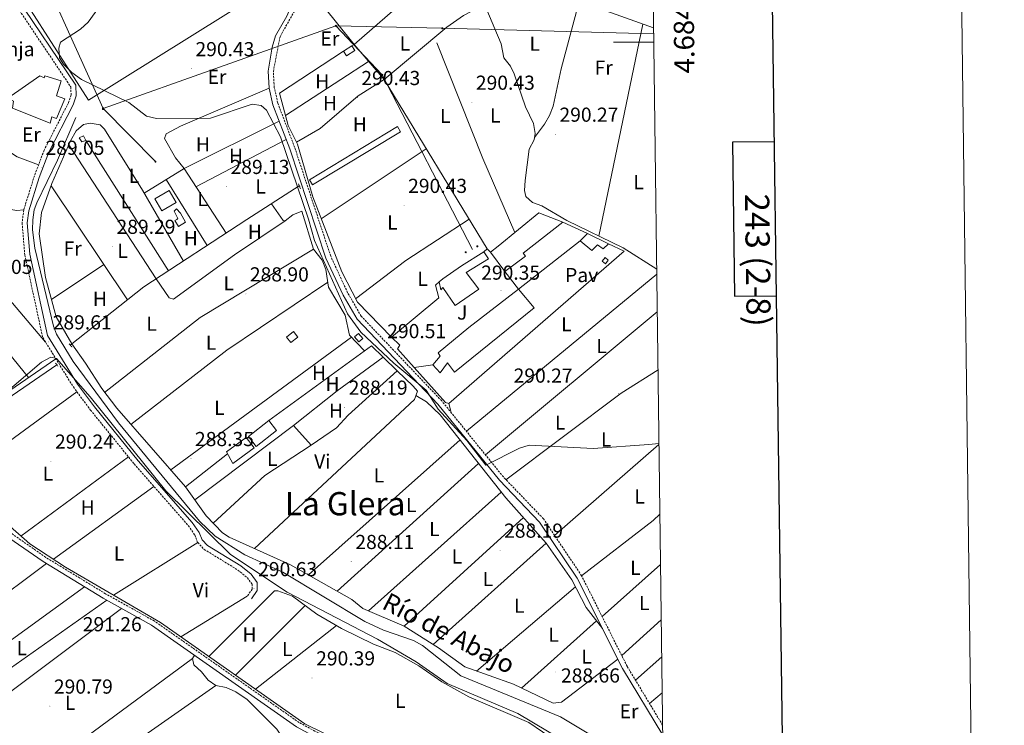
# Model space of a CAD drawing. Units: metres. Extents: x 586690 to 591182, y 4682310 to 4685336.
# Drawn here: x 590695 to 591182, y 4683662 to 4684011 of the extents above; entities that cross this region are included whole.
import ezdxf
from ezdxf.enums import TextEntityAlignment as Align

# ---------------------------------------------------------------- set-up
doc = ezdxf.new("R2010")
doc.units = ezdxf.units.M
doc.header["$MEASUREMENT"] = 0
doc.linetypes.add('TRAZOS', pattern=[0.75, 0.5, -0.25])
doc.linetypes.add('TRAZOSX2', pattern=[1.5, 1, -0.5])
for name, color, linetype, lineweight in [('Carátula', 7, 'Continuous', 5), ('Level 13', 5, 'Continuous', 0), ('Level 15', 1, 'Continuous', 0), ('Level 16', 1, 'Continuous', 13), ('Level 19', 252, 'Continuous', 0), ('Level 21', 19, 'Continuous', 0), ('Level 25', 92, 'Continuous', 0), ('Level 26', 92, 'Continuous', 0), ('Level 32', 19, 'Continuous', 0), ('Level 36', 19, 'Continuous', 40), ('Level 37', 92, 'Continuous', 0), ('Level 41', 19, 'Continuous', 0), ('Level 43', 142, 'Continuous', 0), ('Level 45', 19, 'Continuous', 0), ('Level 5', 36, 'Continuous', 0), ('Level 52', 1, 'Continuous', 13), ('Level 61', 19, 'Continuous', 0), ('Level 63', 7, 'Continuous', 0), ('Level 7', 1, 'Continuous', 0)]:
    doc.layers.add(name, color=color, linetype=linetype, lineweight=lineweight)
doc.styles.add('Arial', font='ARIAL.TTF', dxfattribs={"height": 0.2})

# ---------------------------------------------------------------- blocks, each defined once
blk = doc.blocks.new('5PATER')
at = {"layer": 'Carátula', "linetype": 'Continuous', "lineweight": 5}
h = blk.add_hatch(color=250, dxfattribs=at)
edge = h.paths.add_edge_path()
edge.add_ellipse((0, 0), major_axis=(-1.33, -1.34), ratio=0.999422, start_angle=0, end_angle=360)
blk = doc.blocks.new('5PELE')
at = {"layer": 'Carátula', "linetype": 'Continuous', "lineweight": 5}
h = blk.add_hatch(color=9, dxfattribs=at)
edge = h.paths.add_edge_path()
edge.add_arc((0, 0), 2.85, 359.999, 719.999)
at = {"layer": 'Carátula', "color": 252, "linetype": 'Continuous', "lineweight": 5}
blk.add_circle((0, 0, 0), 2.85, dxfattribs=at)
blk = doc.blocks.new('5TME')
at = {"layer": 'Carátula', "color": 250, "linetype": 'Continuous', "lineweight": 5}
for p, q in [((3.7, 3.8), (-3.7, -3.8)), ((-3.7, 3.7), (3.8, -3.8))]:
    blk.add_line(p, q, dxfattribs=at)
at = {"layer": 'Carátula', "color": 250, "linetype": 'Continuous', "lineweight": 5, "flags": 128}
blk.add_lwpolyline([(-3.7, -3.8), (3.8, -3.8), (3.8, 3.7), (-3.7, 3.7), (-3.7, -3.8)], dxfattribs=at)

msp = doc.modelspace()

# ---------------------------------------------------------------- linework, layer by layer
at = {"layer": 'Level 13', "color": 5, "linetype": 'Continuous', "lineweight": 0, "ltscale": 0.5}
for points in [[(591010.46, 4683887.68, 289.88), (590993.87, 4683898.27, 289.89), (590965.95, 4683911.68, 289.89), (590953.66, 4683918.98, 289.89), (590948.94, 4683920.7, 289.89), (590945.67, 4683923.68, 289.89), (590945.1, 4683926.61, 289.89), (590945.37, 4683931.6, 289.89), (590947.44, 4683947.02, 289.89), (590949.84, 4683951.6, 289.89), (590950.27, 4683954.83, 289.89), (590949.45, 4683959.75, 289.89), (590945.55, 4683967.96, 289.97), (590939.89, 4683984.31, 289.97), (590938.06, 4683988.17, 289.97), (590934.77, 4683992.22, 289.97), (590933.49, 4683999.09, 290.05), (590921.44, 4684027.78, 289.97), (590908.86, 4684040.93, 289.81)], [(590908.86, 4684040.93, 289.81), (590927.17, 4684031.29, 289.65), (590936.95, 4684028.91, 289.65), (590958.03, 4684027.59, 289.65), (590962.68, 4684025.74, 289.65), (590966.67, 4684022.72, 289.65), (590971.47, 4684020.37, 289.65), (591008.91, 4684006.99, 289.65)], [(590723.1, 4683962.7, 288.16), (590714.06, 4683941.66, 288.08), (590703.82, 4683920.48, 288), (590702.53, 4683917, 288), (590701.87, 4683912.04, 288), (590701.59, 4683907.13, 287.84), (590702.76, 4683898, 287.84), (590712.12, 4683859.39, 287.67), (590713.56, 4683855.58, 287.68), (590721.72, 4683842.03, 287.68), (590744.25, 4683811.62, 287.43), (590784.21, 4683762.94, 287.39), (590792.07, 4683755.59, 287.45), (590806.73, 4683746.34, 287.37), (590825.58, 4683737.78, 287.14), (590865.99, 4683713.27, 286.74), (590875.24, 4683709.02, 286.67), (590890.19, 4683703.93, 286.42), (590894.57, 4683701.51, 286.42), (590913.54, 4683686.49, 286.5), (590962.9, 4683666.16, 286.72), (590995.57, 4683646.59, 286.82), (591012.43, 4683639.23, 287.05)], [(590833.63, 4683928.94, 290.13), (590807.77, 4683912.19, 289.43), (590756.71, 4683878.89, 289.63), (590720.33, 4683850.08, 289.34)], [(590649.36, 4683797.05, 290.78), (590677.71, 4683815.75, 289.72), (590713.71, 4683840.39, 289.33)], [(590649.36, 4683797.05, 290.78), (590652.9, 4683793.55, 290.75), (590700.31, 4683751.73, 290.83), (590717.99, 4683740.29, 290.83), (590764.94, 4683712.82, 290.91), (590836.39, 4683662.79, 290.28), (590884.68, 4683638.92, 290.91), (590930.89, 4683616.15, 290.2), (590966.66, 4683597.56, 290.75)]]:
    msp.add_polyline3d(points, dxfattribs=at)
at = {"layer": 'Level 15', "color": 20, "linetype": 'Continuous', "lineweight": 13}
msp.add_polyline3d([(590698.07, 4684020.08, 296.25), (590804.76, 4684086.49, 295.5), (590824.46, 4684055.04, 296.25), (590830.62, 4684034.58, 295.5), (590729.36, 4683971.36, 297.76), (590698.07, 4684020.08, 296.25)], dxfattribs=at)
at = {"layer": 'Level 15', "color": 1, "linetype": 'Continuous', "lineweight": 0}
for points in [[(590855.58, 4683995.58, 292.08), (590859.58, 4683998.12, 292.08), (590861.07, 4683995.79, 292.46), (590857.07, 4683993.24, 292.46), (590855.58, 4683995.58, 292.08)], [(590882.18, 4683958.22, 292.08), (590838.63, 4683931.89, 292.08), (590840.17, 4683929.33, 292.08), (590883.73, 4683955.66, 292.08), (590882.18, 4683958.22, 292.08)], [(590724.82, 4683952.68, 291.35), (590726.04, 4683950.61, 291.35), (590727.99, 4683951.38, 291.35), (590726.88, 4683953.7, 291.35), (590724.82, 4683952.68, 291.35)], [(590762.13, 4683922.52, 291.72), (590769.23, 4683926.64, 291.72), (590772.68, 4683920.7, 291.72), (590765.59, 4683916.58, 291.72), (590762.13, 4683922.52, 291.72)], [(590983.5, 4683891.66, 294.35), (590985.1, 4683890.38, 294.35), (590986.5, 4683892.12, 294.35), (590984.89, 4683893.4, 294.35), (590983.5, 4683891.66, 294.35)], [(590829.52, 4683851.31, 291.35), (590827.31, 4683853.98, 290.97), (590830.7, 4683856.77, 290.97), (590832.9, 4683854.1, 291.35), (590829.52, 4683851.31, 291.35)], [(590862.97, 4683855.83, 290.97), (590865.03, 4683853.36, 290.97), (590863.06, 4683851.72, 290.97), (590861, 4683854.18, 290.97), (590862.97, 4683855.83, 290.97)], [(590808.44, 4683804.91, 291.72), (590818.63, 4683812.78, 291.72), (590822.39, 4683807.82, 291.72), (590812.25, 4683799.95, 291.72), (590808.44, 4683804.91, 291.72)], [(590797.7, 4683797.21, 292.1), (590807.3, 4683804.36, 291.72), (590811.27, 4683799.34, 291.72), (590800.78, 4683791.57, 291.72), (590797.7, 4683797.21, 292.1)]]:
    msp.add_polyline3d(points, dxfattribs=at)
at = {"layer": 'Level 15', "linetype": 'Continuous', "lineweight": 13}
for points in [[(590689.44, 4683972.32, 294.75), (590705.37, 4683983.37, 293.25), (590707.45, 4683982.37, 292.5), (590707.74, 4683983.26, 292.5), (590715.91, 4683980.83, 292.5), (590713.56, 4683973.47, 293.25), (590717.68, 4683971.92, 293.62), (590713.47, 4683962.17, 295.88), (590711.29, 4683963.08, 295.88), (590710.34, 4683959.89, 292.5), (590691.69, 4683967.32, 292.5), (590692.3, 4683970.83, 295.13), (590689.44, 4683972.32, 294.75)], [(590928.19, 4683896.08, 295.1), (590931.95, 4683898.99, 294.73), (590952.21, 4683915.55, 293.6), (590963.96, 4683910.84, 293.98), (590944.42, 4683895.66, 294.73), (590945.61, 4683894.1, 294.73), (590935.28, 4683886.53, 295.85), (590928.19, 4683896.08, 295.1)], [(590972.59, 4683901.73, 292.85), (590978.38, 4683896.83, 293.22), (590981.13, 4683899.68, 293.22), (590983.97, 4683897.79, 293.22), (590986.65, 4683900.15, 293.22), (590976.23, 4683905.35, 292.85), (590972.59, 4683901.73, 292.85)], [(590910.82, 4683869.65, 295.85), (590922.53, 4683877.81, 296.23), (590916.18, 4683885.96, 295.85), (590927.23, 4683892.74, 292.85), (590924.97, 4683896.32, 293.22), (590913.91, 4683889.29, 296.23), (590904.59, 4683882.8, 296.23), (590902.91, 4683881.46, 292.85), (590903.59, 4683877.39, 292.85), (590904.65, 4683878.6, 295.85), (590910.82, 4683869.65, 295.85)], [(590902.41, 4683846.21, 294.73), (590917.45, 4683858.76, 294.35), (590942.06, 4683877.75, 293.6), (590949.87, 4683868.57, 293.98), (590910.41, 4683836.67, 295.48), (590906.99, 4683841.31, 295.1), (590903.28, 4683836.33, 292.85), (590899.78, 4683840.37, 292.85), (590903.3, 4683844.6, 294.73), (590902.41, 4683846.21, 294.73)]]:
    msp.add_polyline3d(points, dxfattribs=at)
at = {"layer": 'Level 15', "color": 5, "linetype": 'Continuous', "lineweight": 0}
msp.add_polyline3d([(590772.06, 4683911.8, 289.97), (590773.91, 4683908.76, 289.86), (590777.38, 4683910.88, 289.86), (590774.92, 4683915.3, 289.86), (590772.94, 4683917.54, 289.86), (590771.75, 4683916.33, 289.78), (590773.64, 4683912.74, 289.74), (590773.09, 4683912.23, 289.74), (590772.06, 4683911.8, 289.97)], dxfattribs=at)
at = {"layer": 'Level 16', "color": 1, "linetype": 'Continuous', "lineweight": 13, "ltscale": 0.5}
for points in [[(590860.87, 4683998.82, 291.82), (590837.92, 4684027.47, 291.43), (590834.71, 4684033.41, 291.43), (590830.12, 4684050.71, 291.66)], [(590823.78, 4683974.82, 291.11), (590855.58, 4683995.58, 292.06)], [(590859.58, 4683998.12, 292.06), (590860.87, 4683998.82, 291.98)], [(590860.87, 4683998.82, 291.98), (590875.55, 4683981.52, 291.98), (590926.64, 4683897.66, 292.06)], [(590840.36, 4683923.37, 291.98), (590832.75, 4683949.51, 291.58)], [(590963.96, 4683910.84, 293.22), (590976.23, 4683905.35, 293.22)], [(590986.65, 4683900.15, 292.47), (590994.31, 4683896.58, 291.34), (590907.65, 4683821.15, 290.97), (590906.01, 4683821.67, 290.97), (590890.41, 4683839.04, 291.21)], [(590924.97, 4683896.32, 292.85), (590926.64, 4683897.66, 293.22)], [(590926.64, 4683897.66, 293.22), (590928.19, 4683896.08, 293.22)], [(590935.28, 4683886.53, 293.22), (590942.06, 4683877.75, 293.22)], [(590890.41, 4683839.04, 291.21), (590882.16, 4683848.21, 291.34), (590883.35, 4683850.08, 291.72), (590879.24, 4683854.05, 292.1), (590902.61, 4683873.55, 292.47), (590901.02, 4683879.72, 291.72), (590902.91, 4683881.46, 291.72)], [(590818.63, 4683812.78, 289.45), (590869.33, 4683849.7, 289.77), (590875.15, 4683844.08, 289.72)], [(590882.08, 4683837.37, 289.61), (590857.9, 4683815.42, 289.53), (590852.07, 4683809.12, 289.3), (590839.58, 4683800.65, 289.22), (590830.86, 4683810.31, 288.74), (590852.32, 4683827.52, 289.22), (590875.15, 4683844.08, 289.69)], [(590875.15, 4683844.08, 289.72), (590882.08, 4683837.37, 289.67)], [(590882.08, 4683837.37, 289.67), (590889.9, 4683829.81, 289.61)]]:
    msp.add_polyline3d(points, dxfattribs=at)
at = {"layer": 'Level 21', "color": 19, "linetype": 'TRAZOSX2', "lineweight": 0}
for points in [[(591013.38, 4683662.03, 288.91), (590995.8, 4683691.22, 289.05), (590973.29, 4683736.01, 289.28), (590954.44, 4683764.14, 289.19), (590934.6, 4683784.85, 289.03), (590904.11, 4683822.5, 289.26), (590864.23, 4683864.44, 290.13), (590857.55, 4683876.03, 290.6), (590849.18, 4683894.09, 290.6), (590831.34, 4683947.95, 290.76), (590823, 4683969.78, 290.76), (590821.25, 4683977.61, 290.68), (590820.81, 4683985.53, 290.52), (590824.11, 4684002.68, 290.44), (590831.7, 4684016.12, 290.44), (590834.16, 4684025.72, 290.44), (590834.24, 4684032.49, 290.4), (590833.47, 4684035.46, 290.37), (590829.62, 4684050.53, 290.44), (590828.65, 4684064.35, 290.6), (590828.94, 4684076.08, 290.21), (590837.88, 4684109.56, 290.13), (590835.98, 4684115.62, 289.89), (590832.71, 4684118.25, 289.89)], [(590691.12, 4684021.8, 289), (590720.61, 4683977.82, 289.15), (590720.76, 4683973.86, 289.15), (590719.42, 4683969.94, 289.15), (590707.41, 4683946.52, 289.15), (590702.65, 4683933.89, 289.15), (590697.33, 4683917.08, 289.31), (590696.52, 4683910.56, 289.31), (590697.86, 4683894.77, 289.15), (590706.72, 4683853.85, 289.78), (590721.87, 4683829.37, 290.26), (590730.37, 4683817.95, 290.18), (590751.99, 4683791.29, 290.18), (590778.74, 4683760.8, 290.02), (590781.93, 4683756.23, 290.18), (590783.38, 4683752.42, 290.41), (590786.62, 4683749.03, 290.65), (590803.27, 4683738.79, 290.73), (590807.95, 4683735, 290.57), (590810.29, 4683731.75, 290.41), (590810.33, 4683729.38, 290.34), (590807.93, 4683725.92, 290.41)], [(590967.9, 4683595.38, 291.4), (590934.01, 4683613.49, 290.68), (590869.98, 4683644.97, 291.63), (590841.33, 4683659.11, 291.54), (590833.56, 4683663.36, 290.98), (590761.91, 4683713.6, 291.31), (590737.85, 4683727.05, 291.07), (590708.25, 4683745.07, 291.07), (590691.43, 4683756.81, 290.92)]]:
    msp.add_polyline3d(points, dxfattribs=at)
at = {"layer": 'Level 21', "color": 19, "linetype": 'Continuous', "lineweight": 0}
for points in [[(591013.45, 4683657.08, 288.89), (590993.61, 4683690.01, 289.05), (590971.12, 4683734.75, 289.28), (590952.49, 4683762.56, 289.19), (590932.72, 4683783.2, 289.03), (590902.23, 4683820.85, 289.26), (590862.21, 4683862.94, 290.13), (590855.32, 4683874.88, 290.6), (590846.85, 4683893.17, 290.6), (590828.99, 4683947.12, 290.76), (590820.6, 4683969.05, 290.76), (590818.77, 4683977.27, 290.68), (590818.29, 4683985.66, 290.52), (590820.23, 4683997.46, 290.44), (590821.86, 4684003.16, 290.44), (590827.48, 4684012.88, 290.44), (590830.58, 4684020.32, 290.4), (590831.81, 4684027.27, 290.37), (590831.33, 4684034.64, 290.44), (590826.19, 4684054.75, 290.6), (590824.44, 4684071.31, 290.21), (590834.4, 4684107.45, 290.13), (590833.89, 4684114.09, 289.89), (590830.83, 4684116.55, 289.89)], [(590693.23, 4684023.14, 289), (590723.08, 4683978.62, 289.15), (590723.28, 4683973.49, 289.15), (590721.72, 4683968.96, 289.15), (590709.7, 4683945.5, 289.15), (590705.02, 4683933.07, 289.15), (590699.78, 4683916.54, 289.31), (590699.03, 4683910.51, 289.31), (590700.34, 4683895.14, 289.15), (590709.07, 4683854.8, 289.78), (590723.94, 4683830.78, 290.26), (590732.35, 4683819.49, 290.18), (590753.9, 4683792.9, 290.18), (590780.71, 4683762.35, 290.02), (590784.16, 4683757.41, 290.18), (590785.54, 4683753.78, 290.41), (590788.21, 4683750.98, 290.65), (590804.71, 4683740.83, 290.73), (590809.78, 4683736.74, 290.57), (590812.78, 4683732.57, 290.41), (590812.84, 4683728.62, 290.34), (590809.99, 4683724.5, 290.41)], [(590878.68, 4683374.06, 289.97), (590892.31, 4683426.24, 289.81), (590900.88, 4683467.92, 289.84), (590905.16, 4683482.4, 290.2), (590910.82, 4683495.36, 290.33), (590920.1, 4683512.01, 290.56), (590930.53, 4683537.3, 291.34), (590937.6, 4683549.97, 291.44), (590949.59, 4683568.4, 290.92), (590966.49, 4683593.3, 291.4), (590932.87, 4683611.26, 290.68), (590868.87, 4683642.73, 291.63), (590840.17, 4683656.89, 291.54), (590832.24, 4683661.23, 290.98), (590760.58, 4683711.48, 291.31), (590736.59, 4683724.9, 291.07), (590706.89, 4683742.97, 291.07), (590690, 4683754.76, 290.92)]]:
    msp.add_polyline3d(points, dxfattribs=at)
at = {"layer": 'Level 21', "color": 1, "linetype": 'TRAZOS', "lineweight": 0}
for points in [[(590833.25, 4683929.89, 290.12), (590834.22, 4683927.48, 290.12)], [(590719.75, 4683850.76, 289.1), (590721.25, 4683849.02, 289.1)], [(590713.11, 4683841.2, 289.57), (590714.23, 4683839.67, 289.57)]]:
    msp.add_polyline3d(points, dxfattribs=at)
at = {"layer": 'Level 25', "color": 1, "linetype": 'Continuous', "lineweight": 0}
for points in [[(590942.06, 4683877.75, 290.06), (590972.59, 4683901.73, 290.37)], [(590899.78, 4683840.37, 290.06), (590890.41, 4683839.04, 289.9)]]:
    msp.add_polyline3d(points, dxfattribs=at)
at = {"layer": 'Level 32', "color": 6, "linetype": 'Continuous', "lineweight": 0, "ltscale": 0.5}
for points in [[(590696.27, 4684056.76, 288.85), (590736.63, 4683967.08, 289.41)], [(590736.63, 4683967.08, 289.41), (590851.74, 4684008.06, 290.24)], [(590851.74, 4684008.06, 290.24), (590874.69, 4683983.83, 290.3), (590919.4, 4683897.33, 290.03)], [(590851.74, 4684008.06, 290.24), (590904.4, 4684006.84, 292.21), (591008.95, 4684004.03, 289.83)], [(590736.63, 4683967.08, 289.41), (590762.47, 4683940.87, 289.44)]]:
    msp.add_polyline3d(points, dxfattribs=at)
at = {"layer": 'Level 36', "color": 92, "linetype": 'Continuous', "lineweight": 0}
for points in [[(590908.86, 4684040.93, 289.98), (590860.87, 4683998.82, 290.13)], [(590949.99, 4683952.73, 289.67), (590954.95, 4683959.45, 289.67), (590957.45, 4683963.71, 289.67), (590959.17, 4683968.37, 289.67), (590963.11, 4683986.84, 289.67), (590972.13, 4684020.13, 289.67)], [(590832.29, 4683950.43, 290.12), (590843.92, 4683957.3, 290.12), (590862.72, 4683973.41, 290.12), (590875.55, 4683981.52, 290.29), (590906.71, 4684007.43, 292.42), (590914.85, 4684013.1, 292.02), (590925.29, 4684018.62, 289.98)], [(590981.84, 4683904.05, 289.66), (591003.62, 4684008.88, 289.82)], [(590940.22, 4683905.75, 289.51), (590924.4, 4683942.49, 290.12), (590901.75, 4683999.68, 290.29)], [(590867.94, 4683990.49, 290.12), (590826.79, 4683963.69, 290.12)], [(590756.87, 4683925.26, 289.46), (590776.71, 4683937.5, 289.46), (590772.4, 4683942.81, 289.62), (590766.96, 4683952.32, 289.62), (590767.75, 4683954.55, 289.62), (590774.87, 4683958.47, 289.62), (590818.77, 4683977.27, 289.62)], [(590832.75, 4683949.51, 290.28), (590828.14, 4683958.72, 290.12), (590823.78, 4683974.82, 290.12)], [(590671.23, 4683964.06, 289.31), (590677.34, 4683955.76, 289.47), (590685.42, 4683948.89, 289.47), (590694.12, 4683943.21, 289.31), (590704.69, 4683939.28, 289.31)], [(590721.19, 4683850.76, 288.83), (590713.41, 4683864.08, 288.83), (590708.1, 4683883.54, 288.83), (590704.93, 4683905.22, 288.83), (590706.15, 4683915.63, 288.83), (590711.19, 4683929.98, 288.85), (590720.51, 4683951.12, 288.99), (590723.33, 4683956.12, 288.99), (590726.88, 4683959.24, 288.99), (590730.19, 4683959.86, 288.99), (590735.11, 4683959.05, 288.83), (590737.25, 4683956.89, 288.99), (590756.05, 4683926.67, 289.21), (590776.35, 4683891.7, 289.62)], [(590797.39, 4683905.42, 289.3), (590776.71, 4683937.5, 289.46), (590823.71, 4683960.92, 289.46)], [(590768.88, 4683886.83, 289.34), (590727.99, 4683951.38, 288.87)], [(590782.52, 4683928.48, 289.3), (590827.17, 4683951.88, 289.3)], [(590719.65, 4683949.16, 288.87), (590762.78, 4683882.85, 289.03), (590769.31, 4683873.45, 288.71), (590771.43, 4683872.85, 288.71), (590801.54, 4683894.71, 288.84), (590826.59, 4683911.55, 288.87)], [(590844.52, 4683912.58, 289.97), (590896.43, 4683947.26, 289.97)], [(590697.33, 4683917.08, 289.31), (590693.91, 4683916.72, 289.31), (590689.09, 4683917.59, 289.31), (590684.61, 4683920.29, 289.31), (590652.88, 4683945.19, 289.31)], [(590767.75, 4683931.98, 289.42), (590788.03, 4683899.32, 289.82)], [(590640.85, 4683930.94, 289.31), (590708.11, 4683851.61, 289.31)], [(590748.59, 4683872.46, 288.87), (590710.82, 4683928.93, 288.87)], [(590840.36, 4683923.37, 290.12), (590854.61, 4683886.41, 290.28), (590862.39, 4683871.33, 290.13), (590879.24, 4683854.05, 290.12)], [(590629.72, 4683917.77, 288.89), (590637.13, 4683912.64, 288.9), (590640.66, 4683909.18, 288.92), (590657.22, 4683886.4, 289.05), (590699.73, 4683834.12, 289.05)], [(590819.9, 4683920.05, 288.87), (590825.71, 4683911.72, 289.02), (590826.59, 4683911.55, 289.02), (590830.51, 4683914.53, 289.02), (590834.88, 4683916.36, 288.87), (590840.63, 4683897.55, 288.87)], [(590917.67, 4683912.38, 290.92), (590886.41, 4683891.89, 290.17), (590861.53, 4683873, 289.97)], [(590737.32, 4683826.7, 288.87), (590784.65, 4683863.68, 288.98), (590840.63, 4683897.55, 289.18)], [(590840.63, 4683897.55, 288.87), (590844.93, 4683892.06, 288.87), (590846.77, 4683887.46, 288.87), (590848.07, 4683878.78, 288.87), (590856.34, 4683864.94, 288.87), (590858.56, 4683855, 288.87), (590865.91, 4683847.21, 288.87)], [(590711.06, 4683872.68, 288.71), (590736.94, 4683889.89, 288.71)], [(590916.28, 4683807.48, 289.33), (591010.49, 4683885.26, 289.48)], [(590750.37, 4683810.82, 288.71), (590797.87, 4683847.51, 288.53), (590847.69, 4683881.3, 288.71)], [(591010.73, 4683866.58, 289.58), (590925.78, 4683795.74, 288.85)], [(590859.42, 4683854.09, 288.87), (590770.07, 4683788.38, 288.87)], [(590991.23, 4683694.73, 288.84), (590963.29, 4683673.51, 288.84), (590959.23, 4683672.93, 288.84), (590939.59, 4683682.26, 288.68), (590915.5, 4683690.89, 288.52), (590902.54, 4683700.3, 288.52), (590885.46, 4683711.05, 288.52), (590865.07, 4683719.84, 288.38), (590859.7, 4683724.15, 288.2), (590829.3, 4683741.46, 287.93), (590798.95, 4683755.02, 288.89), (590795.7, 4683757.26, 289.15), (590787.61, 4683765.57, 288.99), (590777.41, 4683780.03, 289.15), (590743.35, 4683818.82, 288.68), (590735.91, 4683828.54, 288.84), (590727.83, 4683841.2, 288.98), (590721.19, 4683850.76, 288.83)], [(590713.2, 4683843.38, 289.47), (590647.92, 4683798.48, 290.1)], [(590935.9, 4683783.5, 288.85), (590992.92, 4683826.35, 289.2), (591011.1, 4683837.88, 289.27)], [(590811.49, 4683749.41, 288.39), (590890.58, 4683823.24, 288.23), (590892.15, 4683827.33, 288.7), (590889.9, 4683829.81, 288.55)], [(590723.61, 4683827.03, 290.78), (590664.21, 4683783.57, 290.63)], [(590891.34, 4683825.24, 288.39), (590896.5, 4683821.98, 288.23), (590903.41, 4683815.62, 288.07), (590935.84, 4683774.51, 288.09), (590955.76, 4683752.15, 288.57), (590968.51, 4683733.94, 289.14), (590975.62, 4683720.2, 289.18), (590983.61, 4683709.9, 289.02)], [(590907.65, 4683821.15, 289.33), (590908.76, 4683816.76, 289.17)], [(590782.04, 4683773.46, 288.55), (590830.86, 4683810.31, 288.39)], [(590839.58, 4683800.65, 288.55), (590816.52, 4683785.51, 288.55), (590791.06, 4683762.03, 288.55)], [(590913.15, 4683803.27, 288.23), (590838.14, 4683736.42, 288.54)], [(591011.58, 4683800.87, 289.12), (590959.96, 4683755.9, 289.01)], [(590798.21, 4683796.27, 288.55), (590777.41, 4683780.03, 288.55)], [(590749.09, 4683794.87, 290.41), (590695.89, 4683755.62, 290.41)], [(590852.37, 4683728.32, 287.91), (590922.37, 4683791.58, 288.38)], [(590712.03, 4683744.14, 290.41), (590761.72, 4683780.2, 290.73)], [(590933.59, 4683777.36, 288.23), (590867.92, 4683718.61, 287.91)], [(590973.29, 4683736.01, 289.01), (591008.63, 4683763.24, 289.21), (591012.03, 4683766.39, 289.23)], [(590885.46, 4683711.05, 288.39), (590944.48, 4683764.81, 288.39)], [(590783.38, 4683752.42, 290.57), (590741.73, 4683726.4, 290.57)], [(590955.76, 4683752.15, 288.54), (590899.83, 4683702, 288.39)], [(590708.55, 4683741.96, 291.15), (590677.65, 4683718.98, 290.76), (590649.24, 4683698.57, 289.59), (590598.23, 4683664.4, 288.71), (590576.37, 4683648.8, 289.1), (590573.13, 4683645.04, 289.53), (590570.14, 4683639.3, 289.46), (590568.84, 4683632.23, 289.33), (590569.3, 4683626.02, 289.25), (590573.88, 4683606.87, 289.11), (590576.57, 4683600.35, 289.21), (590593.11, 4683571.1, 289.41), (590594.51, 4683566.13, 289.41), (590594.23, 4683565.12, 289.41), (590565.04, 4683539.65, 289.43), (590515.56, 4683498.43, 289.1)], [(591012.35, 4683741.62, 289.01), (590983.41, 4683715.86, 289.01)], [(590652.58, 4683676.29, 290.37), (590727.36, 4683730.51, 290.37)], [(590788.83, 4683696.09, 291.2), (590821.43, 4683728.58, 290.73), (590823.07, 4683728.51, 290.73), (590830.27, 4683725.92, 290.25), (590842.36, 4683716.98, 290.25), (590854.53, 4683709.89, 290.25), (590870.34, 4683702.06, 290.25), (590881.14, 4683698.05, 290.25), (590892.83, 4683691.48, 290.25), (590904.08, 4683683.54, 290.25), (590917.5, 4683676, 290.25), (590947.2, 4683663.35, 289.59), (590967.54, 4683649.44, 290.1), (590967.57, 4683647.42, 290.1), (590976.99, 4683637.79, 290.88), (590979.47, 4683633.42, 290.88), (590969.56, 4683625.76, 291.1), (590960.9, 4683620.64, 291.19), (590947.38, 4683607.58, 291.2)], [(590921.27, 4683688.82, 288.07), (590970.28, 4683730.52, 288.39)], [(590738.38, 4683723.89, 290.37), (590659.78, 4683668.47, 290.37)], [(590807.93, 4683725.92, 290.25), (590775.04, 4683705.75, 290.25)], [(590671.72, 4683664.41, 290.05), (590745.76, 4683719.77, 290.37)], [(590802.13, 4683686.78, 290.25), (590836.47, 4683721.34, 290.25)], [(590980.74, 4683713.6, 289.02), (590943.6, 4683680.35, 288.39)], [(590993.14, 4683696.5, 288.85), (591012.71, 4683714.11, 288.85)], [(590851.97, 4683711.38, 290.41), (590812, 4683679.87, 290.41)], [(590667.27, 4683609.88, 290.68), (590686.25, 4683625.31, 290.37), (590780.8, 4683695.01, 290.21)], [(590692.3, 4683585.28, 290.68), (590696.69, 4683582.8, 290.68), (590734.39, 4683609.42, 290.53), (590741.16, 4683613.16, 290.66), (590742.86, 4683613.19, 290.68), (590747.55, 4683608.06, 290.68), (590751.96, 4683605.09, 290.68), (590756.57, 4683603.11, 290.68), (590758.98, 4683604.02, 290.68), (590775.27, 4683615.36, 290.67), (590825.42, 4683654.31, 290.37), (590825.01, 4683656.34, 290.37), (590822.52, 4683660.11, 290.37), (590807.78, 4683674.77, 290.37), (590802.27, 4683678.55, 290.68), (590797.45, 4683680.65, 290.68), (590792.32, 4683681.64, 290.68), (590788.53, 4683684.33, 290.68), (590785.31, 4683688.51, 290.68), (590781.55, 4683691.95, 290.68), (590780.8, 4683695.01, 290.68), (590781.73, 4683696.65, 290.68)], [(591012.94, 4683695.91, 288.85), (590999.93, 4683684.35, 288.85)], [(590792.32, 4683681.64, 290.21), (590674.32, 4683599.2, 290.21)], [(591006.93, 4683672.74, 288.85), (591013.17, 4683678.11, 288.85)]]:
    msp.add_polyline3d(points, dxfattribs=at)
at = {"layer": 'Level 5', "color": 36, "linetype": 'Continuous', "lineweight": 0}
for points in [[(591011.58, 4683801.49, 290.01), (591006.62, 4683800.9, 290.01), (590979.08, 4683798.96, 290.01), (590947.3, 4683800.66, 290.01), (590942.52, 4683799.14, 290.01), (590925.99, 4683790.67, 290.01), (590916.45, 4683802.88, 290.01), (590902.28, 4683818.36, 290.01), (590896.36, 4683827.84, 290.01), (590880.44, 4683841.13, 290.01), (590864.17, 4683856.54, 290.01), (590857.46, 4683865.55, 290.01), (590841.14, 4683901.81, 290.01), (590838.23, 4683912.43, 290.01), (590824.29, 4683953.1, 290.01), (590817.44, 4683966.32, 290.01), (590814.8, 4683968.62, 290.01), (590810.31, 4683969.38, 290.01), (590789.78, 4683962.33, 290.01), (590762.93, 4683962.2, 290.01), (590758.05, 4683963.3, 290.01), (590749.26, 4683970.1, 290.01), (590725.92, 4683981.52, 290.01), (590721.06, 4683984.96, 290.01), (590716.96, 4683989.02, 290.01), (590715.01, 4683992.18, 290.01), (590714.65, 4683997.04, 290.01), (590715.59, 4683999.98, 290.01), (590725.48, 4684006.43, 290.01), (590729.19, 4684009.8, 290.01), (590742.19, 4684028.03, 290.01)], [(591013.9, 4683622.43, 290.01), (591011.37, 4683625.89, 290.01), (591008.63, 4683627.79, 290.01), (591005.23, 4683627.62, 290.01), (590994.98, 4683620.24, 290.01), (590991.95, 4683621.26, 290.01), (590989.96, 4683623.69, 290.01), (590989.38, 4683628.8, 290.01), (590987.58, 4683633.73, 290.01), (590984.53, 4683637.74, 290.01), (590964.2, 4683654.46, 290.01), (590941.73, 4683667.84, 290.01), (590906.75, 4683682.69, 290.01), (590891.39, 4683693.32, 290.01), (590872.36, 4683704.56, 290.01), (590827.67, 4683727.85, 290.01), (590799.65, 4683746.42, 290.01), (590767.67, 4683777.91, 290.01), (590730.25, 4683824.56, 290.01), (590713.58, 4683843.44, 290.01), (590710.78, 4683844.05, 290.01), (590706.15, 4683841.59, 290.01), (590685.76, 4683824.33, 290.01)]]:
    msp.add_polyline3d(points, dxfattribs=at)
at = {"layer": 'Level 52', "color": 1, "linetype": 'Continuous', "lineweight": 13}
for points in [[(590698.07, 4684020.08, 296.25), (590804.76, 4684086.49, 295.5), (590824.46, 4684055.04, 296.25), (590830.62, 4684034.58, 295.5), (590729.36, 4683971.36, 297.76), (590698.07, 4684020.08, 296.25)], [(590689.44, 4683972.32, 294.75), (590705.37, 4683983.37, 293.25), (590707.45, 4683982.37, 292.5), (590707.74, 4683983.26, 292.5), (590715.91, 4683980.83, 292.5), (590713.56, 4683973.47, 293.25), (590717.68, 4683971.92, 293.62), (590713.47, 4683962.17, 295.88), (590711.29, 4683963.08, 295.88), (590710.34, 4683959.89, 292.5), (590691.69, 4683967.32, 292.5), (590692.3, 4683970.83, 295.13), (590689.44, 4683972.32, 294.75)], [(590928.19, 4683896.08, 295.1), (590931.95, 4683898.99, 294.73), (590952.21, 4683915.55, 293.6), (590963.96, 4683910.84, 293.98), (590944.42, 4683895.66, 294.73), (590945.61, 4683894.1, 294.73), (590935.28, 4683886.53, 295.85), (590928.19, 4683896.08, 295.1)], [(590972.59, 4683901.73, 292.85), (590976.23, 4683905.35, 292.85), (590986.65, 4683900.15, 293.22), (590983.97, 4683897.79, 293.22), (590981.13, 4683899.68, 293.22), (590978.38, 4683896.83, 293.22), (590972.59, 4683901.73, 292.85)], [(590910.82, 4683869.65, 295.85), (590904.65, 4683878.6, 295.85), (590903.59, 4683877.39, 292.85), (590902.91, 4683881.46, 292.85), (590904.59, 4683882.8, 296.23), (590913.91, 4683889.29, 296.23), (590924.97, 4683896.32, 293.22), (590927.23, 4683892.74, 292.85), (590916.18, 4683885.96, 295.85), (590922.53, 4683877.81, 296.23), (590910.82, 4683869.65, 295.85)], [(590902.41, 4683846.21, 294.73), (590917.45, 4683858.76, 294.35), (590942.06, 4683877.75, 293.6), (590949.87, 4683868.57, 293.98), (590910.41, 4683836.67, 295.48), (590906.99, 4683841.31, 295.1), (590903.28, 4683836.33, 292.85), (590899.78, 4683840.37, 292.85), (590903.3, 4683844.6, 294.73), (590902.41, 4683846.21, 294.73)]]:
    msp.add_polyline3d(points, close=True, dxfattribs=at)
at = {"layer": 'Level 52', "color": 1, "linetype": 'Continuous', "lineweight": 0}
for points in [[(590855.58, 4683995.58, 292.08), (590859.58, 4683998.12, 292.08), (590861.07, 4683995.79, 292.46), (590857.07, 4683993.24, 292.46), (590855.58, 4683995.58, 292.08)], [(590882.18, 4683958.22, 292.08), (590883.73, 4683955.66, 292.08), (590840.17, 4683929.33, 292.08), (590838.63, 4683931.89, 292.08), (590882.18, 4683958.22, 292.08)], [(590724.82, 4683952.68, 291.35), (590726.88, 4683953.7, 291.35), (590727.99, 4683951.38, 291.35), (590726.04, 4683950.61, 291.35), (590724.82, 4683952.68, 291.35)], [(590762.13, 4683922.52, 291.72), (590769.23, 4683926.64, 291.72), (590772.68, 4683920.7, 291.72), (590765.59, 4683916.58, 291.72), (590762.13, 4683922.52, 291.72)], [(590772.06, 4683911.8, 289.97), (590773.09, 4683912.23, 289.74), (590773.64, 4683912.74, 289.74), (590771.75, 4683916.33, 289.78), (590772.94, 4683917.54, 289.86), (590774.92, 4683915.3, 289.86), (590777.38, 4683910.88, 289.86), (590773.91, 4683908.76, 289.86), (590772.06, 4683911.8, 289.97)], [(590983.5, 4683891.66, 294.35), (590984.89, 4683893.4, 294.35), (590986.5, 4683892.12, 294.35), (590985.1, 4683890.38, 294.35), (590983.5, 4683891.66, 294.35)], [(590829.52, 4683851.31, 291.35), (590827.31, 4683853.98, 290.97), (590830.7, 4683856.77, 290.97), (590832.9, 4683854.1, 291.35), (590829.52, 4683851.31, 291.35)], [(590862.97, 4683855.83, 290.97), (590865.03, 4683853.36, 290.97), (590863.06, 4683851.72, 290.97), (590861, 4683854.18, 290.97), (590862.97, 4683855.83, 290.97)], [(590808.44, 4683804.91, 291.72), (590818.63, 4683812.78, 291.72), (590822.39, 4683807.82, 291.72), (590812.25, 4683799.95, 291.72), (590808.44, 4683804.91, 291.72)], [(590797.7, 4683797.21, 292.1), (590807.3, 4683804.36, 291.72), (590811.27, 4683799.34, 291.72), (590800.78, 4683791.57, 291.72), (590797.7, 4683797.21, 292.1)]]:
    msp.add_polyline3d(points, close=True, dxfattribs=at)
at = {"layer": 'Level 61', "color": 19, "linetype": 'Continuous', "lineweight": 0}
msp.add_polyline3d([(587561.25, 4685027.9, 0.01), (590995.12, 4685071.67, 0.01), (591025.09, 4682758.55, 0.01), (587590.1, 4682714.79, 0.01), (587561.25, 4685027.9, 0.01)], close=True, dxfattribs=at)
at = {"layer": 'Level 63', "linetype": 'Continuous', "lineweight": 0}
msp.add_polyline3d([(586727.78, 4682309.68, -0.24), (586689.95, 4685279.44, -0.24), (591144.57, 4685336.19, -0.24), (591182.41, 4682366.42, -0.24), (586727.78, 4682309.68, -0.24)], close=True, dxfattribs=at)
at = {"layer": 'Level 63', "linetype": 'Continuous', "lineweight": 30}
for points in [[(587498.05, 4685077.2, -0.24), (587530.85, 4682662.44, -0.24), (591085.5, 4682710.72, -0.24), (591052.74, 4685122.49, -0.24), (587498.05, 4685077.2, -0.24)], [(591068.66, 4683950.71, -0.25), (591048, 4683950.44, -0.25), (591048.97, 4683874.28, -0.25), (591069.69, 4683874.54, -0.25)]]:
    msp.add_polyline3d(points, dxfattribs=at)
at = {"layer": 'Level 63', "linetype": 'Continuous', "lineweight": 0}
msp.add_polyline3d([(591009, 4684000, 0.01), (590989, 4684000, 0.01)], dxfattribs=at)

# ---------------------------------------------------------------- block references
at = {"layer": 'Level 32', "color": 252, "linetype": 'Continuous', "lineweight": 0, "xscale": 0.09999983015004542, "yscale": 0.09999983015004542}
for p in [(590851.74, 4684008.06, 290.24), (590904.4, 4684006.84, 292.21), (590874.69, 4683983.83, 290.3), (590762.47, 4683940.87, 289.44), (590921.73, 4683898.97, 290.01), (590915.97, 4683896.03, 290.13)]:
    msp.add_blockref('5PELE', p, dxfattribs=at)
at = {"layer": 'Level 32', "color": 19, "linetype": 'Continuous', "lineweight": 0, "xscale": 0.09999983015004542, "yscale": 0.09999983015004542}
msp.add_blockref('5TME', (590736.63, 4683967.08, 289.41), dxfattribs=at)
at = {"layer": 'Level 7', "color": 19, "linetype": 'Continuous', "lineweight": 0, "xscale": 0.09999983015004542, "yscale": 0.09999983015004542}
for p in [(590826.88, 4684008.32, 290.67), (590780.29, 4683986.83, 290.44), (590862.35, 4683972.55, 290.44), (590919.01, 4683970.23, 290.44), (590960.3, 4683954.41, 290.28), (590706.12, 4683938.04, 289.06), (590797.66, 4683928.56, 289.14), (590885.51, 4683919.19, 290.44), (590741.25, 4683898.94, 289.3), (590807.22, 4683875.41, 288.91), (590933.42, 4683877.25, 290.36), (590903.6, 4683860.34, 290.51), (590709.59, 4683851.66, 289.61), (590991.67, 4683826.27, 290.28), (590856.08, 4683819.34, 288.2), (590710.81, 4683792.66, 290.24), (590780.05, 4683793.93, 288.35), (590932.97, 4683748.61, 288.2), (590859.3, 4683743.01, 288.12), (590811.3, 4683729.57, 290.64), (590754.91, 4683715.81, 291.27), (590960.56, 4683688.35, 288.67), (590839.99, 4683685.42, 290.4), (590710.27, 4683671.46, 290.8)]:
    msp.add_blockref('5PATER', p, dxfattribs=at)

# ---------------------------------------------------------------- texts
at = {"layer": 'Level 19', "color": 19, "linetype": 'Continuous', "lineweight": 0, "style": 'Arial'}
msp.add_text('Granja', height=7, dxfattribs=at).set_placement((590687.93, 4683996.52, 288.84), align=Align.MIDDLE_CENTER)
at = {"layer": 'Level 26', "color": 19, "linetype": 'Continuous', "lineweight": 0, "style": 'Arial'}
msp.add_text('Pav', height=7, dxfattribs=at).set_placement((590973.34, 4683884.74, 290.23), align=Align.MIDDLE_CENTER)
at = {"layer": 'Level 26', "color": 92, "linetype": 'Continuous', "lineweight": 0, "style": 'Arial'}
msp.add_text('J', height=7, dxfattribs=at).set_placement((590914.24, 4683866.2, 290.46), align=Align.MIDDLE_CENTER)
at = {"layer": 'Level 37', "color": 92, "linetype": 'Continuous', "lineweight": 0, "style": 'Arial'}
for s, p in [('Er', (590848.77, 4684001.78, 290.27)), ('L', (590885.9, 4683999.33, 291.11)), ('L', (590950.1, 4683999.24, 290)), ('Fr', (590984.25, 4683987.36, 289.85)), ('Er', (590792.93, 4683982.81, 290.21)), ('H', (590844.99, 4683980.6, 290.12)), ('H', (590848.8, 4683969.83, 290.12)), ('L', (590905.88, 4683963.49, 290.11)), ('L', (590930.59, 4683963.69, 290.18)), ('H', (590863.6, 4683959.34, 290.18)), ('Er', (590701.1, 4683954.29, 289.34)), ('H', (590785.96, 4683949.41, 289.66)), ('H', (590802.36, 4683943.76, 289.67)), ('L', (590751.92, 4683933.86, 289.14)), ('L', (590814.51, 4683928.56, 289.26)), ('L', (591001.48, 4683930.7, 289.62)), ('L', (590747.83, 4683921.3, 289.08)), ('L', (590785.85, 4683922.38, 289.38)), ('L', (590879.7, 4683910.78, 290.39)), ('H', (590811.66, 4683906.14, 289.09)), ('H', (590779.99, 4683903, 289.65)), ('Fr', (590721.54, 4683897.92, 288.85)), ('L', (590746.24, 4683896.77, 289.24)), ('L', (590798.76, 4683880.69, 288.93)), ('L', (590894.6, 4683882.87, 290.28)), ('H', (590735, 4683872.95, 288.83)), ('L', (590760.53, 4683860.68, 288.57)), ('L', (590965.77, 4683860.41, 290.1)), ('L', (590790.01, 4683851.3, 288.71)), ('L', (590983.14, 4683849.65, 289.49)), ('H', (590843.39, 4683836.35, 288.76)), ('H', (590850.08, 4683830.88, 288.54)), ('L', (590794.14, 4683819.08, 288.76)), ('H', (590851.77, 4683817.69, 288.24)), ('L', (590962.69, 4683811.75, 290.04)), ('L', (590985.44, 4683803.4, 289.88)), ('L', (590820.26, 4683793.82, 288.49)), ('Vi', (590845.04, 4683792.53, 288.44)), ('L', (590709.3, 4683786.51, 290.31)), ('L', (590873.01, 4683785.68, 288.33)), ('L', (591001.98, 4683775.17, 289.18)), ('H', (590728.92, 4683769.78, 290.41)), ('L', (590889.01, 4683770.97, 288.46)), ('L', (590900.47, 4683759.11, 288.17)), ('L', (590744.51, 4683746.98, 290.88)), ('L', (590911.6, 4683745.5, 288.36)), ('L', (590999.89, 4683739.91, 289.01)), ('L', (590927, 4683734.34, 288.62)), ('Vi', (590784.94, 4683728.84, 290.47)), ('L', (590942.44, 4683721.17, 288.39)), ('L', (591004.25, 4683722.5, 289)), ('H', (590809.01, 4683706.93, 290.64)), ('L', (590959.46, 4683706.79, 288.71)), ('L', (590696.38, 4683700.16, 290.37)), ('L', (590827.7, 4683699.76, 290.33)), ('L', (590975.76, 4683695.97, 288.81)), ('L', (590720.28, 4683673.11, 290.71)), ('L', (590883.58, 4683674.08, 290.79)), ('Er', (590996.8, 4683668.94, 289.05))]:
    msp.add_text(s, height=7, dxfattribs=at).set_placement(p, align=Align.MIDDLE_CENTER)
at = {"layer": 'Level 41', "color": 19, "linetype": 'Continuous', "lineweight": 0, "style": 'Arial'}
for s, p in [('290.43', (590782.28, 4683990.83, 290.44)), ('290.43', (590864.33, 4683976.55, 290.44)), ('290.43', (590921, 4683974.23, 290.44)), ('290.27', (590962.35, 4683958.41, 290.28)), ('289.05', (590708.11, 4683942.04, 289.06)), ('289.13', (590799.64, 4683932.56, 289.14)), ('290.43', (590887.49, 4683923.19, 290.44)), ('289.29', (590743.23, 4683902.94, 289.3)), ('289.05', (590672.48, 4683883.11, 289.06)), ('288.90', (590809.21, 4683879.41, 288.91)), ('290.35', (590923.63, 4683880.26, 290.36)), ('289.61', (590711.67, 4683855.66, 289.61)), ('290.51', (590877.15, 4683851.33, 290.51)), ('290.27', (590939.67, 4683829.32, 290.28)), ('288.19', (590858.07, 4683823.34, 288.2)), ('290.24', (590712.8, 4683796.66, 290.24)), ('288.35', (590782.04, 4683797.93, 288.35)), ('288.19', (590934.96, 4683752.61, 288.2)), ('288.11', (590861.38, 4683747.01, 288.12)), ('290.63', (590813.29, 4683733.57, 290.64)), ('291.26', (590726.54, 4683706.31, 291.27)), ('290.39', (590841.98, 4683689.42, 290.4)), ('288.66', (590963.11, 4683680.96, 288.67)), ('290.79', (590712.25, 4683675.46, 290.8))]:
    msp.add_text(s, height=7, dxfattribs=at).set_placement(p, align=Align.BOTTOM_LEFT)
at = {"layer": 'Level 43', "color": 5, "linetype": 'Continuous', "lineweight": 0, "style": 'Arial'}
msp.add_text('Río de Abajo', height=9, rotation=-27.497, dxfattribs=at).set_placement((590907.67, 4683707.58, 288.51), align=Align.MIDDLE_CENTER)
at = {"layer": 'Level 45', "color": 19, "linetype": 'Continuous', "lineweight": 0, "style": 'Arial'}
msp.add_text('La Glera', height=11.5, dxfattribs=at).set_placement((590856.31, 4683771.63, 288.35), align=Align.MIDDLE_CENTER)
at = {"layer": 'Level 63', "linetype": 'Continuous', "lineweight": 0, "style": 'Arial'}
msp.add_text('4.684.000', height=10, rotation=90.7423, dxfattribs=at).set_placement((591018.81, 4684014.72, 0.01), align=Align.TOP_CENTER)
msp.add_text('243 (2-8)', height=12, rotation=-89.2696, dxfattribs=at).set_placement((591060.51, 4683892.11, 0.01), align=Align.MIDDLE_CENTER)

doc.saveas('drawing.dxf')
